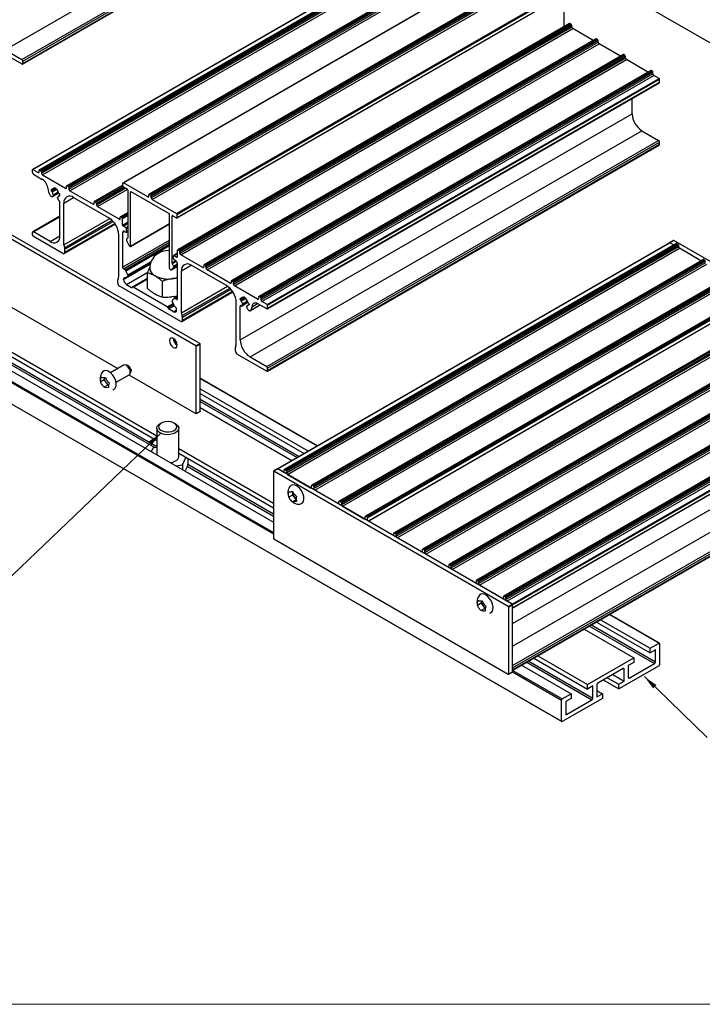
# Model space of a CAD drawing. Units: millimetres. Extents: x 891 to 1719, y -23 to 559.
# Drawn here: x 997 to 1138, y -23 to 180 of the extents above; entities that cross this region are included whole.
import ezdxf

# ---------------------------------------------------------------- set-up
doc = ezdxf.new("R2010")
doc.units = ezdxf.units.MM
doc.layers.add('FORMAT', color=7, linetype='Continuous')
doc.dimstyles.new('SLDDIMSTYLE0', dxfattribs={"dimtxt": 0.18, "dimasz": 3, "dimexe": 0, "dimexo": 0.0625, "dimgap": 0, "dimtad": 0, "dimtih": 1, "dimtoh": 1, "dimdec": 0, "dimrnd": 1e-09, "dimzin": 0, "dimdsep": 46, "dimtxsty": 'Standard', "dimsah": 1, "dimcen": 0.09, "dimadec": 0, "dimazin": 0, "dimtfac": 3, "dimtdec": 0, "dimtofl": 0, "dimtmove": 0, "dimatfit": 3, "dimfxl": 1, "dimfrac": 2, "dimtolj": 1, "dimtzin": 0, "dimarcsym": 0})

msp = doc.modelspace()

# ---------------------------------------------------------------- linework, layer by layer
at = {"color": 7, "linetype": 'Continuous', "lineweight": 25}
for p, q in [((994.11, 174.05), (1074.92, 220.7)), ((997.54, 172.06), (1078.36, 218.71)), ((997.69, 171.12), (1078.5, 217.77)), ((997.75, 171.71), (1078.56, 218.36)), ((997.75, 171.25), (1078.56, 217.9)), ((1080.6, 196.04), (999.79, 149.39)), ((999.85, 149.38), (1080.66, 196.03)), ((1081.99, 195.92), (1001.18, 149.27)), ((1001.26, 149.26), (1082.07, 195.91)), ((1001.5, 149.12), (1082.32, 195.77)), ((1001.62, 148.91), (1082.44, 195.56)), ((1001.62, 148.59), (1082.44, 195.24)), ((1104.4, 195.74), (1152.73, 167.84)), ((1001.83, 148.24), (1082.64, 194.89)), ((1099.26, 193.28), (1018.45, 146.63)), ((1018.53, 146.62), (1099.34, 193.28)), ((1087.64, 192.66), (1006.83, 146.01)), ((1006.92, 146), (1087.73, 192.65)), ((1007.16, 145.86), (1087.97, 192.51)), ((1007.28, 145.65), (1088.09, 192.3)), ((1007.28, 145.32), (1088.09, 191.97)), ((1007.48, 144.97), (1088.3, 191.62)), ((1104.61, 190.89), (1023.8, 144.24)), ((1023.89, 144.23), (1104.7, 190.88)), ((1024.13, 144.09), (1104.94, 190.74)), ((1024.25, 143.88), (1105.06, 190.53)), ((1024.25, 143.55), (1105.06, 190.2)), ((1024.45, 143.2), (1105.27, 189.85)), ((1029.49, 140.29), (1110.31, 186.94)), ((1029.57, 139.36), (1110.38, 186.01)), ((1029.61, 140.09), (1110.42, 186.74)), ((1029.61, 139.43), (1110.42, 186.09)), ((1109.36, 178.79), (1109.36, 185.42)), ((1110.51, 179.46), (1029.7, 132.8)), ((1029.79, 132.79), (1110.6, 179.45)), ((1030.03, 132.65), (1110.84, 179.31)), ((1030.15, 132.44), (1110.96, 179.1)), ((1030.15, 132.12), (1110.96, 178.77)), ((1110.84, 179.31), (1110.6, 179.45)), ((1110.96, 178.77), (1110.96, 179.1)), ((1030.35, 131.77), (1111.17, 178.42)), ((1115.36, 176), (1111.17, 178.42)), ((1115.93, 176.33), (1035.12, 129.68)), ((1035.2, 129.67), (1116.01, 176.32)), ((1035.44, 129.53), (1116.26, 176.18)), ((1035.57, 129.32), (1116.38, 175.97)), ((1035.57, 128.99), (1116.38, 175.64)), ((1035.77, 128.64), (1116.58, 175.29)), ((1116.26, 176.18), (1116.01, 176.32)), ((1116.38, 175.64), (1116.38, 175.97)), ((1121.01, 172.73), (1116.58, 175.29)), ((991.48, 174.63), (997.54, 171.13)), ((994.11, 174.05), (997.54, 172.06)), ((1121.59, 173.06), (1040.77, 126.41)), ((1040.86, 126.4), (1121.67, 173.06)), ((1041.1, 126.26), (1121.91, 172.92)), ((1041.22, 126.05), (1122.03, 172.71)), ((1121.91, 172.92), (1121.67, 173.06)), ((1122.03, 172.38), (1122.03, 172.71)), ((997.75, 171.25), (997.75, 171.71)), ((1041.22, 125.73), (1122.03, 172.38)), ((1041.42, 125.38), (1122.24, 172.03)), ((1126.67, 169.47), (1122.24, 172.03)), ((1127.24, 169.8), (1046.43, 123.15)), ((1046.52, 123.14), (1127.33, 169.79)), ((1046.76, 123), (1127.57, 169.65)), ((1046.88, 122.79), (1127.69, 169.44)), ((1046.88, 122.46), (1127.69, 169.11)), ((1047.08, 122.11), (1127.89, 168.76)), ((1127.57, 169.65), (1127.33, 169.79)), ((1127.69, 169.11), (1127.69, 169.44)), ((1128.98, 168.13), (1127.89, 168.76)), ((1048.17, 121.48), (1128.98, 168.13)), ((1048.19, 120.6), (1129.01, 167.26)), ((1048.25, 121.34), (1129.07, 167.99)), ((1048.25, 120.74), (1129.07, 167.39)), ((1129.07, 167.39), (1129.07, 167.99)), ((1123.41, 160.85), (1123.41, 164.02)), ((1042.6, 114.2), (1123.41, 160.85)), ((908.79, 157.81), (1049.47, 76.6)), ((1044.62, 110.7), (1125.43, 157.35)), ((1125.43, 157.35), (1128.86, 155.37)), ((1048.05, 108.72), (1128.86, 155.37)), ((1048.19, 107.77), (1129.01, 154.42)), ((1048.25, 108.37), (1129.07, 155.02)), ((1048.25, 107.9), (1129.07, 154.56)), ((1129.07, 154.56), (1129.07, 155.02)), ((906.83, 152.16), (1108.86, 35.53)), ((906.87, 152.08), (1108.9, 35.45)), ((999.77, 148.73), (999.77, 149.33)), ((999.85, 149.38), (1000.94, 148.75)), ((999.97, 148.38), (1001.77, 147.33)), ((1001.14, 148.87), (1001.14, 149.19)), ((1001.26, 149.26), (1001.5, 149.12)), ((1001.62, 148.91), (1001.62, 148.59)), ((1001.83, 148.24), (1006.59, 145.48)), ((1018.41, 145.9), (1018.41, 146.55)), ((1023.57, 143.72), (1018.53, 146.62)), ((1003.6, 145.16), (1003.6, 145.06)), ((1003.74, 145.22), (1003.73, 145.23)), ((1003.73, 144.85), (1003.74, 144.84)), ((1003.8, 145.21), (1004.42, 145.57)), ((1003.92, 143.77), (1005.19, 144.51)), ((1004.33, 145.52), (1004.42, 145.57)), ((1004.67, 145.43), (1004.35, 145.61)), ((1004.35, 145.61), (1004.35, 145.57)), ((1004.67, 145.38), (1004.67, 145.43)), ((1005.3, 144.32), (1005.28, 144.33)), ((1006.8, 145.6), (1006.8, 145.93)), ((1006.92, 146), (1007.16, 145.86)), ((1007.28, 145.65), (1007.28, 145.32)), ((1007.48, 144.97), (1012.25, 142.22)), ((1018.41, 146.16), (1012.49, 142.74)), ((1019.35, 145.22), (1018.53, 145.69)), ((1019.47, 135.34), (1019.47, 145.01)), ((1019.99, 133.55), (1019.99, 144.7)), ((1027.9, 140.28), (1020.12, 144.77)), ((1004.1, 144), (1003.99, 143.83)), ((1005.12, 143.03), (1004.92, 143.53)), ((1005.1, 143.75), (1004.94, 143.66)), ((1005.42, 144.07), (1005.23, 143.96)), ((1005.28, 143.95), (1005.3, 143.94)), ((1005.42, 144.01), (1005.42, 144.11)), ((1005.42, 135.66), (1005.42, 142.66)), ((1006.23, 133.8), (1006.23, 142.43)), ((1008.25, 143.59), (1015.52, 139.4)), ((1012.45, 142.34), (1012.45, 142.66)), ((1012.57, 142.73), (1012.82, 142.59)), ((1012.94, 142.38), (1012.94, 142.06)), ((1023.77, 143.83), (1023.77, 144.16)), ((1024.13, 144.09), (1023.89, 144.23)), ((1024.25, 143.55), (1024.25, 143.88)), ((1024.45, 143.2), (1029.49, 140.29)), ((1033.46, 112.99), (985.14, 140.89)), ((1034.27, 113.46), (985.95, 141.35)), ((1013.14, 141.71), (1017.67, 139.09)), ((1019.47, 140.52), (1017.9, 139.61)), ((1005.42, 139.72), (999.83, 136.49)), ((1017.87, 139.21), (1017.87, 139.54)), ((1017.99, 139.61), (1018.23, 139.47)), ((1018.35, 137.9), (1018.35, 139.26)), ((1028.02, 128.92), (1028.02, 140.07)), ((1028.55, 130.1), (1028.55, 139.76)), ((1028.67, 139.83), (1029.48, 139.36)), ((1029.61, 139.43), (1029.61, 140.09)), ((999.77, 135.89), (999.77, 136.36)), ((1003.4, 134.5), (999.97, 136.48)), ((1006.31, 132.02), (1016.83, 138.09)), ((1018.35, 136.36), (1018.35, 129.23)), ((1019.04, 137.37), (1018.47, 137.69)), ((1018.76, 136.6), (1019.04, 136.43)), ((1019.13, 136.42), (1019.47, 136.62)), ((1019.16, 136.5), (1019.16, 137.16)), ((1019.96, 133.47), (1028.02, 138.13)), ((1006.03, 132.05), (999.97, 135.54)), ((1017.54, 127.26), (1017.54, 135.9)), ((1019.18, 134.99), (1019.45, 135.27)), ((1019.18, 134.72), (1019.63, 133.72)), ((1131.11, 134.25), (1050.3, 87.6)), ((1050.35, 87.59), (1131.17, 134.24)), ((1132.5, 134.13), (1051.68, 87.48)), ((1051.77, 87.47), (1132.58, 134.13)), ((1131.92, 134.71), (1131.11, 134.25)), ((1131.97, 134.71), (1131.17, 134.24)), ((1131.92, 133.81), (1131.17, 134.24)), ((1180.3, 106.81), (1131.97, 134.71)), ((1132.58, 134.13), (1132.82, 133.99)), ((1006.43, 132.28), (1006.43, 132.91)), ((1019.87, 133.48), (1019.8, 133.53)), ((1029.67, 132.08), (1028.89, 131.64)), ((1029.67, 131.37), (1029.67, 132.72)), ((1030.03, 132.65), (1029.79, 132.79)), ((1030.15, 132.12), (1030.15, 132.44)), ((1052.01, 87.33), (1132.82, 133.99)), ((1052.13, 87.12), (1132.94, 133.78)), ((1052.13, 86.8), (1132.94, 133.45)), ((1052.33, 86.45), (1133.15, 133.1)), ((1132.94, 133.78), (1132.94, 133.45)), ((1137.58, 130.54), (1133.15, 133.1)), ((1028.86, 130.91), (1028.86, 131.56)), ((1028.98, 131.63), (1029.55, 131.3)), ((1029.26, 130.53), (1028.98, 130.7)), ((1034.88, 129.16), (1030.35, 131.77)), ((1138.15, 130.87), (1057.34, 84.22)), ((1057.43, 84.21), (1138.24, 130.86)), ((1057.67, 84.07), (1138.48, 130.72)), ((1057.79, 83.86), (1138.6, 130.51)), ((1057.79, 83.53), (1138.6, 130.18)), ((1018.88, 128.69), (1018.55, 128.88)), ((1019.02, 127), (1024.08, 129.92)), ((1019.44, 127.6), (1019.04, 128.49)), ((1023.51, 124.82), (1023.51, 128.01)), ((1028.15, 128.71), (1028.22, 128.66)), ((1028.37, 128.65), (1029.67, 129.4)), ((1028.84, 129.15), (1028.39, 128.67)), ((1028.84, 129.41), (1028.57, 130)), ((1029.67, 122.69), (1029.67, 129.83)), ((1030.47, 119.8), (1030.47, 128.43)), ((1039.77, 125.4), (1032.49, 129.6)), ((1035.08, 129.6), (1035.08, 129.27)), ((1035.44, 129.53), (1035.2, 129.67)), ((1035.57, 128.99), (1035.57, 129.32)), ((1040.54, 125.89), (1035.77, 128.64)), ((1057.99, 83.18), (1138.8, 129.83)), ((985.14, 126.89), (1017.35, 108.3)), ((1017.34, 125.98), (1017.34, 126.61)), ((1018.55, 126.68), (1018.55, 126.74)), ((1019.04, 127.02), (1019.44, 127.44)), ((1023.51, 126.9), (1020.41, 125.1)), ((1025.03, 127.4), (1024.92, 127.47)), ((1025.14, 127.34), (1025.03, 127.4)), ((1026.54, 123.07), (1026.54, 126.26)), ((1028.62, 126.85), (1028.47, 126.83)), ((1028.76, 126.87), (1028.62, 126.85)), ((1029.67, 126.91), (1028.76, 126.87)), ((1040.74, 126.33), (1040.74, 126.01)), ((1041.1, 126.26), (1040.86, 126.4)), ((1041.22, 125.73), (1041.22, 126.05)), ((1143.81, 127.6), (1063, 80.95)), ((1063.08, 80.94), (1143.89, 127.6)), ((1063.32, 80.8), (1144.14, 127.46)), ((1063.45, 80.59), (1144.26, 127.25)), ((1063.45, 80.27), (1144.26, 126.92)), ((1063.65, 79.92), (1144.46, 126.57)), ((1017.75, 125.28), (1030.27, 118.05)), ((1019.16, 125.63), (1020.19, 125.03)), ((1027.52, 121.04), (1020.49, 125.1)), ((1030.56, 118.02), (1041.07, 124.09)), ((1046.19, 122.62), (1041.42, 125.38)), ((1149.22, 124.48), (1068.41, 77.83)), ((1068.5, 77.82), (1149.31, 124.47)), ((1068.74, 77.68), (1149.55, 124.33)), ((1068.86, 77.47), (1149.67, 124.12)), ((1025.14, 123.61), (1024.92, 123.73)), ((1028.76, 123.14), (1028.47, 123.09)), ((1028.58, 122.33), (1028.98, 122.76)), ((1028.98, 121.28), (1028.58, 122.17)), ((1029.67, 123.16), (1029, 122.78)), ((1029.14, 122.76), (1029.46, 122.58)), ((1041.79, 113.27), (1041.79, 121.9)), ((1042.6, 122.55), (1042.6, 122.65)), ((1042.72, 122.72), (1042.73, 122.71)), ((1042.73, 122.33), (1042.72, 122.34)), ((1042.79, 122.7), (1043.41, 123.06)), ((1042.88, 121.2), (1044.19, 121.96)), ((1043.32, 123.01), (1043.41, 123.06)), ((1043.34, 123.1), (1043.67, 122.92)), ((1043.34, 123.06), (1043.34, 123.1)), ((1043.67, 122.92), (1043.67, 122.87)), ((1046.39, 123.07), (1046.39, 122.74)), ((1046.76, 123), (1046.52, 123.14)), ((1046.88, 122.46), (1046.88, 122.79)), ((1048.17, 121.48), (1047.08, 122.11)), ((1149.77, 123.46), (1068.99, 76.83)), ((1069.03, 76.81), (1149.84, 123.46)), ((979.43, 120.92), (1025.37, 94.41)), ((979.43, 119.96), (1025.37, 93.44)), ((1028.86, 120.03), (1027.82, 120.63)), ((1029.46, 120.38), (1029.46, 120.44)), ((1042.6, 114.2), (1042.6, 121.2)), ((1042.9, 121.22), (1043.09, 121.49)), ((1043.92, 121.02), (1044.03, 120.71)), ((1044.09, 121.24), (1043.93, 121.15)), ((1044.41, 121.56), (1044.22, 121.45)), ((1044.28, 121.82), (1044.29, 121.81)), ((1044.29, 121.43), (1044.28, 121.44)), ((1044.41, 121.6), (1044.41, 121.5)), ((1044.67, 120.25), (1046.68, 121.41)), ((1048.05, 120.62), (1046.25, 121.66)), ((1048.25, 120.74), (1048.25, 121.34)), ((1155.12, 121.07), (1074.31, 74.42)), ((1074.4, 74.41), (1155.21, 121.06)), ((1074.64, 74.27), (1155.45, 120.92)), ((1074.76, 74.06), (1155.57, 120.71)), ((1074.76, 73.74), (1155.57, 120.39)), ((1074.96, 73.39), (1155.77, 120.04)), ((1030.68, 118.28), (1030.68, 118.91)), ((1161.02, 117.67), (1080.21, 71.01)), ((1080.3, 71.01), (1161.11, 117.66)), ((1080.54, 70.87), (1161.35, 117.52)), ((1080.66, 70.66), (1161.47, 117.31)), ((1080.66, 70.33), (1161.47, 116.98)), ((1080.86, 69.98), (1161.67, 116.63)), ((1166.44, 114.54), (1085.62, 67.89)), ((1085.71, 67.88), (1166.52, 114.53)), ((1085.95, 67.74), (1166.76, 114.39)), ((1086.07, 67.53), (1166.89, 114.18)), ((1086.07, 67.2), (1166.89, 113.86)), ((1033.46, 112.99), (1034.27, 113.46)), ((1034.35, 113.32), (1033.54, 112.85)), ((1033.54, 99.04), (1033.54, 112.85)), ((1034.35, 99.51), (1034.35, 113.32)), ((1041.59, 111.99), (1041.59, 112.61)), ((1086.28, 66.85), (1167.09, 113.51)), ((1041.99, 111.29), (1048.05, 107.79)), ((1044.62, 110.7), (1048.05, 108.72)), ((1172.09, 111.28), (1091.28, 64.62)), ((1091.37, 64.61), (1172.18, 111.27)), ((1091.61, 64.48), (1172.42, 111.13)), ((1091.73, 64.27), (1172.54, 110.92)), ((1091.73, 63.94), (1172.54, 110.59)), ((1091.93, 63.59), (1172.74, 110.24)), ((1018.55, 108.99), (1015.86, 107.44)), ((1019.25, 108.98), (1018.83, 109.04)), ((1048.25, 107.9), (1048.25, 108.37)), ((1177.75, 108.01), (1096.94, 61.36)), ((1097.02, 61.35), (1177.84, 108)), ((1097.27, 61.21), (1178.08, 107.86)), ((1014.57, 105.95), (1013.83, 105.53)), ((1014.63, 106.44), (1014.57, 105.95)), ((1014.57, 105.95), (1015.31, 104.87)), ((1017, 105.46), (1019.69, 107.01)), ((1019.63, 106.98), (1033.46, 98.99)), ((1019.87, 107.23), (1020.04, 107.62)), ((1058.53, 92.35), (1034.35, 106.31)), ((1097.39, 61), (1178.2, 107.65)), ((1097.39, 60.67), (1178.2, 107.32)), ((1097.59, 60.32), (1178.4, 106.97)), ((1098.68, 59.69), (1179.49, 106.34)), ((1098.76, 59.55), (1179.57, 106.2)), ((1015.31, 104.87), (1014.57, 104.44)), ((1034.35, 104.13), (1056.64, 91.26)), ((1098.76, 58.95), (1179.57, 105.6)), ((1098.76, 58.85), (1179.51, 105.47)), ((1034.35, 103.17), (1055.81, 90.78)), ((1034.35, 100.23), (1053.27, 89.31)), ((1033.52, 98.99), (1034.33, 99.45)), ((1033.54, 99.04), (1034.35, 99.51)), ((1025.37, 95.96), (1025.37, 90.51)), ((1026.32, 97.06), (1026.04, 96.9)), ((1029.27, 96.9), (1028.99, 97.06)), ((1029.94, 90.18), (1029.94, 95.96)), ((1024.62, 91.93), (1024.26, 91.15)), ((1025.37, 92.04), (1024.62, 91.93)), ((1029.94, 91.77), (1049.47, 80.5)), ((1098.76, 46.58), (1179.57, 93.23)), ((1098.76, 46.12), (1179.57, 92.77)), ((1098.76, 46.02), (1179.51, 92.64)), ((1029.94, 90.81), (1049.47, 79.53)), ((1030.69, 88.43), (1031.4, 89.96)), ((1031.8, 89.73), (1031.8, 88.61)), ((1029.34, 88.22), (1030.69, 88.43)), ((1030.69, 88.43), (1030.69, 87.44)), ((1050.3, 87.6), (1049.49, 87.13)), ((1050.35, 87.59), (1049.55, 87.12)), ((1098.68, 59.69), (1050.35, 87.59)), ((1050.35, 87.59), (1051.45, 86.96)), ((1051.65, 87.08), (1051.65, 87.4)), ((1051.77, 87.47), (1052.01, 87.33)), ((1031.23, 87.13), (1031.28, 87.23)), ((1049.47, 87.08), (1049.47, 73.27)), ((1097.87, 59.23), (1049.55, 87.12)), ((1052.13, 87.12), (1052.13, 86.8)), ((1052.33, 86.45), (1057.1, 83.7)), ((1057.3, 83.81), (1057.3, 84.14)), ((1057.43, 84.21), (1057.67, 84.07)), ((1057.79, 83.86), (1057.79, 83.53)), ((1053.34, 82.18), (1052.6, 81.75)), ((1053.32, 82.94), (1053.34, 82.18)), ((1053.34, 82.18), (1054.16, 81.19)), ((1057.99, 83.18), (1062.76, 80.43)), ((1054.16, 81.19), (1053.42, 80.77)), ((1062.96, 80.55), (1062.96, 80.87)), ((1063.08, 80.94), (1063.32, 80.8)), ((1063.45, 80.59), (1063.45, 80.27)), ((1063.65, 79.92), (1068.17, 77.3)), ((1068.38, 77.42), (1068.38, 77.75)), ((1068.5, 77.82), (1068.74, 77.68)), ((1068.86, 76.91), (1068.86, 77.47)), ((1074.27, 74.02), (1074.27, 74.34)), ((1074.64, 74.27), (1074.4, 74.41)), ((1074.76, 73.74), (1074.76, 74.06)), ((1049.55, 73.13), (1097.87, 45.23)), ((1080, 70.48), (1080.17, 70.57)), ((1080.17, 70.38), (1080.17, 70.94)), ((1080.54, 70.87), (1080.3, 71.01)), ((1080.66, 70.33), (1080.66, 70.66)), ((1085.39, 67.37), (1080.86, 69.98)), ((1085.59, 67.81), (1085.59, 67.48)), ((1085.95, 67.74), (1085.71, 67.88)), ((1086.07, 67.2), (1086.07, 67.53)), ((1091.04, 64.1), (1086.28, 66.85)), ((1091.25, 64.54), (1091.25, 64.22)), ((1091.61, 64.48), (1091.37, 64.61)), ((1091.73, 63.94), (1091.73, 64.27)), ((1096.7, 60.84), (1091.93, 63.59)), ((1096.9, 61.28), (1096.9, 60.95)), ((1097.27, 61.21), (1097.02, 61.35)), ((1097.39, 60.67), (1097.39, 61)), ((1092.26, 59.86), (1091.53, 59.43)), ((1092.32, 60.35), (1092.26, 59.86)), ((1092.26, 59.86), (1093, 58.78)), ((1098.68, 59.69), (1097.59, 60.32)), ((1097.87, 59.23), (1098.68, 59.69)), ((1098.76, 59.55), (1097.95, 59.09)), ((1097.95, 45.28), (1097.95, 59.09)), ((1098.76, 45.74), (1098.76, 59.55)), ((1098.76, 58.95), (1098.76, 59.55)), ((1093, 58.78), (1092.27, 58.35)), ((1129.03, 51.65), (1118.77, 57.57)), ((1116.05, 56), (1127.11, 49.62)), ((1116.89, 56.48), (1127.11, 50.58)), ((1113.51, 54.54), (1123.73, 48.64)), ((1127.11, 50.58), (1128.94, 51.64)), ((1129.07, 51.57), (1129.07, 47.19)), ((1103.97, 49.03), (1114.19, 43.13)), ((1127.11, 49.62), (1127.11, 50.58)), ((1128.23, 50.27), (1127.11, 49.62)), ((1128.23, 47.77), (1128.23, 50.27)), ((1100.6, 47.08), (1110.82, 41.18)), ((1103.14, 48.55), (1114.19, 42.17)), ((1114.19, 43.13), (1123.73, 48.64)), ((1128.94, 46.98), (1120.65, 42.19)), ((1123.73, 47.67), (1122.61, 47.02)), ((1122.61, 47.02), (1122.61, 44.52)), ((1122.82, 44.4), (1128.02, 47.41)), ((1123.73, 48.64), (1123.73, 47.67)), ((1097.93, 45.22), (1098.74, 45.69)), ((1097.95, 45.28), (1098.76, 45.74)), ((1098.76, 46.12), (1098.76, 46.58)), ((1121.57, 46.42), (1116.36, 43.42)), ((1119.4, 45.17), (1121.78, 43.8)), ((1121.78, 43.8), (1121.78, 46.3)), ((1114.19, 42.17), (1114.19, 43.13)), ((1115.32, 42.82), (1114.19, 42.17)), ((1115.32, 40.31), (1115.32, 42.82)), ((1116.15, 43.06), (1116.15, 40.55)), ((1117.44, 44.04), (1120.65, 42.19)), ((1118.28, 44.52), (1120.65, 43.15)), ((1120.65, 43.15), (1121.78, 43.8)), ((1120.65, 42.19), (1120.65, 43.15)), ((1108.99, 40.12), (1110.82, 41.18)), ((1110.82, 41.18), (1110.82, 40.22)), ((1116.15, 41.85), (1117.28, 41.2)), ((1116.15, 40.55), (1117.28, 41.2)), ((1117.28, 41.2), (1117.28, 40.24)), ((1108.86, 35.53), (1108.86, 39.91)), ((1117.28, 40.24), (1108.99, 35.46)), ((1110.82, 40.22), (1109.7, 39.57)), ((1109.7, 39.57), (1109.7, 37.07)), ((1109.9, 36.95), (1115.11, 39.95))]:
    msp.add_line(p, q, dxfattribs=at)
at = {"color": 8, "linetype": 'Continuous', "lineweight": 25}
for p, q in [((906.83, 156.54), (1049.47, 74.2)), ((906.96, 156.75), (1049.47, 74.48)), ((1000.94, 148.75), (1001.14, 148.87)), ((1003.6, 145.06), (1004.45, 145.55)), ((1003.6, 145.16), (1003.73, 145.23)), ((1003.73, 144.85), (1004.67, 145.4)), ((1003.74, 144.84), (1004.67, 145.38)), ((1003.82, 145.24), (1004.3, 145.51)), ((1003.82, 144.73), (1004.73, 145.26)), ((1003.99, 143.83), (1005.18, 144.53)), ((1004.08, 144.17), (1005.09, 144.76)), ((1004.1, 144), (1005.16, 144.61)), ((1004.35, 145.57), (1004.39, 145.59)), ((1006.59, 145.48), (1006.8, 145.6)), ((1012.57, 142.73), (1018.41, 146.1)), ((1012.82, 142.59), (1018.43, 145.83)), ((1012.94, 142.38), (1018.6, 145.65)), ((1012.94, 142.06), (1018.88, 145.49)), ((1013.14, 141.71), (1019.29, 145.25)), ((1019.99, 144.7), (1020.12, 144.77)), ((1004.95, 143.66), (1005.09, 143.74)), ((1005.28, 143.95), (1005.42, 144.03)), ((1005.3, 143.94), (1005.42, 144.01)), ((1006.23, 142.43), (1008.25, 143.59)), ((1012.25, 142.22), (1012.45, 142.34)), ((1023.57, 143.72), (1023.77, 143.83)), ((1017.99, 139.61), (1019.47, 140.46)), ((1018.23, 139.47), (1019.47, 140.18)), ((999.97, 136.48), (1005.42, 139.63)), ((1006.23, 133.8), (1015.72, 139.27)), ((1006.37, 133.2), (1016.19, 138.88)), ((1006.43, 132.91), (1016.4, 138.66)), ((1006.43, 132.28), (1016.74, 138.23)), ((1017.67, 139.09), (1017.87, 139.21)), ((1018.35, 139.26), (1019.47, 139.9)), ((1018.35, 137.9), (1019.47, 138.55)), ((1018.47, 137.69), (1019.47, 138.27)), ((1019.99, 133.55), (1028.02, 138.19)), ((1028.55, 139.76), (1028.67, 139.83)), ((1018.35, 136.36), (1018.76, 136.6)), ((1019.04, 137.37), (1019.47, 137.61)), ((1019.16, 137.16), (1019.47, 137.33)), ((1019.16, 136.5), (1019.47, 136.68)), ((1003.4, 134.5), (1005.42, 135.66)), ((1018.35, 129.23), (1028.02, 134.81)), ((1018.55, 128.88), (1028.02, 134.34)), ((1018.88, 128.69), (1028.02, 133.97)), ((1019.04, 128.49), (1028.02, 133.68)), ((1019.44, 127.6), (1024.23, 130.37)), ((1019.44, 127.44), (1024.15, 130.16)), ((1028.55, 130.1), (1029.28, 130.52)), ((1028.57, 130), (1029.36, 130.46)), ((1028.98, 131.63), (1029.67, 132.02)), ((1029.55, 131.3), (1029.67, 131.37)), ((1018.55, 126.68), (1024.06, 129.86)), ((1019.04, 127.02), (1024.08, 129.92)), ((1019.16, 125.63), (1023.57, 128.18)), ((1028.39, 128.67), (1029.67, 129.4)), ((1028.84, 129.41), (1029.66, 129.89)), ((1028.84, 129.15), (1029.67, 129.63)), ((1030.47, 128.43), (1032.5, 129.6)), ((1034.88, 129.16), (1035.08, 129.27)), ((1018.55, 126.74), (1018.98, 126.98)), ((1020.19, 125.03), (1023.51, 126.95)), ((1020.49, 125.1), (1023.51, 126.84)), ((1040.54, 125.89), (1040.74, 126.01)), ((1030.47, 119.8), (1039.96, 125.28)), ((1030.61, 119.21), (1040.44, 124.88)), ((1030.68, 118.91), (1040.64, 124.66)), ((1030.68, 118.28), (1040.98, 124.23)), ((1029.14, 122.76), (1029.67, 123.06)), ((1029.46, 122.58), (1029.67, 122.69)), ((1042.6, 122.55), (1043.44, 123.04)), ((1042.6, 122.65), (1042.72, 122.72)), ((1042.72, 122.34), (1043.67, 122.89)), ((1042.73, 122.33), (1043.67, 122.87)), ((1042.81, 122.73), (1043.29, 123)), ((1042.81, 122.22), (1043.72, 122.75)), ((1042.9, 121.22), (1044.19, 121.96)), ((1043.07, 121.66), (1044.09, 122.25)), ((1043.09, 121.49), (1044.15, 122.1)), ((1043.34, 123.06), (1043.38, 123.08)), ((1046.19, 122.62), (1046.39, 122.74)), ((1027.52, 121.04), (1028.76, 121.75)), ((1027.64, 120.88), (1028.84, 121.58)), ((1027.82, 120.63), (1028.97, 121.29)), ((1028.86, 120.03), (1029.46, 120.38)), ((1042.6, 121.2), (1042.72, 121.27)), ((1043.94, 121.15), (1044.09, 121.24)), ((1044.28, 121.44), (1044.41, 121.52)), ((1044.29, 121.43), (1044.41, 121.5)), ((1044.7, 120.27), (1046.68, 121.41)), ((1045.04, 121.06), (1046.16, 121.71)), ((981.12, 117.3), (1024.98, 91.98)), ((981.27, 117.7), (1025.37, 92.24)), ((1034.35, 106.25), (1058.48, 92.32)), ((1034.35, 101.97), (1054.77, 90.18)), ((1034.35, 101.48), (1054.35, 89.94)), ((1098.76, 55.68), (1173.92, 99.07)), ((1098.76, 51.01), (1175.94, 95.57)), ((1098.76, 47.05), (1179.37, 93.58)), ((1031.63, 88.14), (1049.47, 77.85)), ((1031.77, 88.54), (1049.47, 78.33)), ((1051.45, 86.96), (1051.65, 87.08)), ((1057.1, 83.7), (1057.3, 83.81)), ((1062.76, 80.43), (1062.96, 80.55)), ((1068.17, 77.3), (1068.38, 77.42)), ((1074.07, 73.9), (1074.27, 74.02)), ((1085.39, 67.37), (1085.59, 67.48)), ((1091.04, 64.1), (1091.25, 64.22)), ((1096.7, 60.84), (1096.9, 60.95)), ((1118.72, 57.54), (1128.94, 51.64)), ((1114.6, 55.16), (1128.02, 47.41)), ((1115.01, 55.4), (1128.23, 47.77)), ((1101.68, 47.71), (1115.11, 39.95)), ((1102.1, 47.95), (1115.32, 40.31)), ((1098.76, 45.74), (1108.86, 39.91)), ((1098.77, 46.02), (1108.99, 40.12)), ((1121.57, 46.42), (1121.78, 46.3)), ((1122.61, 44.52), (1122.82, 44.4)), ((1109.7, 37.07), (1109.9, 36.95))]:
    msp.add_line(p, q, dxfattribs=at)
at = {"color": 7, "linetype": 'Continuous', "lineweight": 18}
msp.add_line((890.71, -22.87), (1719.14, -22.87), dxfattribs=at)
at = {"color": 7, "linetype": 'Continuous', "lineweight": 25, "flags": 128}
for points in [[(1129.01, 167.26), (1129.01, 167.26), (1129.03, 167.28), (1129.05, 167.31), (1129.06, 167.34), (1129.07, 167.39)], [(1129.01, 154.42), (1129.01, 154.42), (1129.03, 154.45), (1129.05, 154.48), (1129.06, 154.51), (1129.07, 154.56)], [(1018.53, 146.62), (1018.5, 146.63), (1018.48, 146.64), (1018.46, 146.63), (1018.45, 146.63), (1018.43, 146.61), (1018.42, 146.6), (1018.42, 146.57), (1018.41, 146.55)], [(1003.74, 145.22), (1003.76, 145.21), (1003.77, 145.21), (1003.78, 145.21), (1003.79, 145.21), (1003.8, 145.21), (1003.81, 145.22), (1003.81, 145.23), (1003.82, 145.24)], [(1004.3, 145.51), (1004.31, 145.51), (1004.32, 145.51), (1004.33, 145.52), (1004.34, 145.52), (1004.34, 145.53), (1004.35, 145.54), (1004.35, 145.56), (1004.35, 145.57)], [(1003.32, 144.16), (1003.39, 144.04), (1003.48, 143.93), (1003.57, 143.85), (1003.67, 143.79), (1003.76, 143.75), (1003.85, 143.75), (1003.93, 143.78), (1003.99, 143.83)], [(1004.95, 143.66), (1004.94, 143.66), (1004.93, 143.65), (1004.92, 143.63), (1004.91, 143.61), (1004.91, 143.59), (1004.91, 143.57), (1004.92, 143.55), (1004.92, 143.53)], [(1005.28, 143.95), (1005.27, 143.96), (1005.26, 143.96), (1005.25, 143.97), (1005.24, 143.96), (1005.23, 143.96), (1005.22, 143.95), (1005.21, 143.94), (1005.21, 143.93)], [(1018.91, 127), (1018.83, 127.02), (1018.77, 127.03), (1018.71, 127.01), (1018.65, 126.99), (1018.61, 126.94), (1018.58, 126.89), (1018.56, 126.82), (1018.55, 126.74)], [(1020.19, 125.03), (1020.22, 125.02), (1020.25, 125.01), (1020.28, 125.01), (1020.31, 125.01), (1020.33, 125.02), (1020.35, 125.03), (1020.37, 125.05), (1020.38, 125.07)], [(1020.49, 125.1), (1020.48, 125.1), (1020.46, 125.11), (1020.44, 125.11), (1020.43, 125.11), (1020.41, 125.11), (1020.4, 125.1), (1020.39, 125.09), (1020.38, 125.07)], [(1042.73, 122.71), (1042.75, 122.7), (1042.76, 122.7), (1042.77, 122.7), (1042.78, 122.7), (1042.79, 122.7), (1042.8, 122.71), (1042.81, 122.72), (1042.81, 122.73)], [(1043.29, 123), (1043.3, 123), (1043.31, 123), (1043.32, 123.01), (1043.33, 123.01), (1043.34, 123.02), (1043.34, 123.03), (1043.34, 123.05), (1043.34, 123.06)], [(1042.76, 121.24), (1042.73, 121.26), (1042.7, 121.28), (1042.67, 121.29), (1042.65, 121.29), (1042.63, 121.28), (1042.61, 121.26), (1042.6, 121.23), (1042.6, 121.2)], [(1042.76, 121.24), (1042.78, 121.22), (1042.8, 121.21), (1042.82, 121.2), (1042.84, 121.19), (1042.86, 121.19), (1042.88, 121.2), (1042.89, 121.21), (1042.9, 121.22)], [(1043.94, 121.15), (1043.93, 121.15), (1043.92, 121.14), (1043.91, 121.12), (1043.91, 121.1), (1043.9, 121.09), (1043.9, 121.06), (1043.91, 121.04), (1043.92, 121.02)], [(1044.03, 120.71), (1044.09, 120.59), (1044.17, 120.48), (1044.26, 120.38), (1044.35, 120.3), (1044.45, 120.25), (1044.54, 120.22), (1044.63, 120.23), (1044.7, 120.27)], [(1044.28, 121.44), (1044.26, 121.45), (1044.25, 121.45), (1044.24, 121.46), (1044.23, 121.45), (1044.22, 121.45), (1044.21, 121.44), (1044.2, 121.43), (1044.2, 121.42)], [(1046.25, 121.66), (1046.02, 121.77), (1045.8, 121.82), (1045.6, 121.82), (1045.42, 121.76), (1045.27, 121.65), (1045.15, 121.5), (1045.07, 121.3), (1045.04, 121.06)], [(1029.6, 113.12), (1029.54, 113.51), (1029.37, 113.91), (1029.11, 114.27), (1028.8, 114.52), (1028.49, 114.63), (1028.22, 114.57), (1028.05, 114.37), (1027.99, 114.05), (1028.05, 113.66), (1028.22, 113.25), (1028.49, 112.9), (1028.8, 112.65), (1029.11, 112.54), (1029.37, 112.59), (1029.54, 112.8), (1029.6, 113.12)], [(1016.93, 105.77), (1016.68, 106.39), (1016.31, 106.96), (1015.87, 107.43), (1015.39, 107.75), (1014.92, 107.89), (1014.51, 107.84), (1014.23, 107.63)], [(1019.87, 107.92), (1019.69, 108.33), (1019.43, 108.68), (1019.12, 108.93), (1018.81, 109.04), (1018.55, 108.99)], [(1019.69, 107.01), (1019.69, 107.01), (1019.87, 107.21), (1019.93, 107.53), (1019.87, 107.92)], [(1020.03, 108.15), (1020.08, 107.85), (1020.04, 107.62)], [(1016.36, 103.95), (1016.51, 103.99), (1016.82, 104.23), (1017, 104.64), (1017.04, 105.17), (1016.93, 105.77)], [(1034.35, 99.51), (1034.35, 99.49), (1034.35, 99.47), (1034.34, 99.46), (1034.33, 99.45), (1034.33, 99.45)], [(1029.27, 95.03), (1028.72, 94.8), (1028.08, 94.67), (1027.4, 94.65), (1026.74, 94.75), (1026.16, 94.96), (1025.72, 95.26), (1025.45, 95.62), (1025.37, 96.01), (1025.5, 96.4), (1025.82, 96.75), (1026.04, 96.9)], [(1028.99, 95.52), (1029.35, 95.81), (1029.53, 96.15), (1029.5, 96.51), (1029.27, 96.85), (1028.87, 97.12), (1028.34, 97.3), (1027.73, 97.38), (1027.12, 97.33), (1026.56, 97.18), (1026.12, 96.92), (1025.85, 96.6), (1025.77, 96.24), (1025.9, 95.89), (1026.22, 95.59), (1026.69, 95.35), (1027.27, 95.22), (1027.89, 95.21), (1028.48, 95.31), (1028.99, 95.52)], [(1029.27, 96.9), (1029.39, 96.82), (1029.75, 96.49), (1029.93, 96.11), (1029.9, 95.72), (1029.68, 95.35), (1029.27, 95.03)], [(1028.17, 88.89), (1028.72, 89.01), (1029.27, 89.24)], [(1055.52, 82.51), (1055.21, 83.11), (1054.8, 83.63), (1054.33, 84.03), (1053.85, 84.26), (1053.41, 84.31), (1053.04, 84.15), (1052.94, 84.06)], [(1055.06, 80.36), (1055.38, 80.51), (1055.63, 80.84), (1055.74, 81.31), (1055.71, 81.89), (1055.52, 82.51)], [(1094.62, 59.68), (1094.37, 60.3), (1094.01, 60.87), (1093.56, 61.34), (1093.08, 61.66), (1092.62, 61.8), (1092.21, 61.74), (1091.92, 61.54)], [(1094.05, 57.85), (1094.2, 57.9), (1094.51, 58.14), (1094.7, 58.55), (1094.74, 59.08), (1094.62, 59.68)], [(1098.76, 45.74), (1098.76, 45.72), (1098.75, 45.71), (1098.75, 45.7), (1098.74, 45.69), (1098.74, 45.69)]]:
    msp.add_lwpolyline(points, dxfattribs=at)
at = {"color": 7, "linetype": 'Continuous', "lineweight": 25}
for centre, radius, start, end in [((1110.55, 179.38), 0.0862, 54.3776, 114.3113), ((1110.7, 179.08), 0.263, 2.6102, 57.3931), ((1111.4, 178.79), 0.439, 182.5984, 237.3996), ((1115.96, 176.25), 0.0862, 54.371, 114.3256), ((1116.11, 175.96), 0.263, 2.6028, 57.3972), ((1116.82, 175.66), 0.439, 182.6006, 237.3974), ((1121.62, 172.99), 0.0862, 54.371, 114.3256), ((1121.77, 172.69), 0.263, 2.6028, 57.3972), ((997.31, 171.69), 0.439, 2.6048, 57.3972), ((997.62, 171.23), 0.125, 230.7925, 9.2241), ((1122.47, 172.4), 0.439, 182.6006, 237.3974), ((1127.28, 169.72), 0.0862, 54.371, 114.3256), ((1127.43, 169.43), 0.263, 2.6028, 57.3972), ((1128.13, 169.13), 0.439, 182.6006, 237.3974), ((1128.89, 167.99), 0.176, 2.594, 57.401), ((1127.79, 161.05), 4.39, 182.6056, 237.394), ((1128.63, 155), 0.439, 2.6022, 57.3998), ((999.82, 149.34), 0.0499, 50.7933, 189.2322), ((1000.2, 148.75), 0.439, 182.6072, 237.3909), ((1001.02, 148.85), 0.125, 230.7925, 9.2241), ((1001.21, 149.2), 0.0749, 50.7942, 189.2067), ((1001.36, 148.9), 0.263, 2.6087, 57.3946), ((1002.06, 148.61), 0.439, 182.5997, 237.3983), ((1000.33, 145.1), 2.66, 5.2114, 57.2246), ((1006.1, 145.59), 3.13, 184.6695, 207.3336), ((1003.68, 145.17), 0.0749, 50.7942, 189.2067), ((1003.87, 145.08), 0.263, 182.6087, 237.3946), ((1003.65, 144.69), 0.179, 13.043, 57.0739), ((1004.19, 145.14), 0.386, 74.6759, 165.3323), ((1005.47, 145.14), 1.7, 193.7622, 214.8669), ((1004.85, 145.39), 0.179, 182.9293, 226.9439), ((1003.55, 144.03), 1.7, 13.7752, 46.2257), ((1005.38, 144.48), 0.179, 193.043, 237.0739), ((1005.16, 144.1), 0.263, 2.6028, 57.3972), ((1006.67, 145.58), 0.125, 230.7925, 9.2241), ((1006.87, 145.94), 0.0749, 50.7942, 189.2067), ((1007.02, 145.64), 0.263, 2.6087, 57.3946), ((1007.72, 145.34), 0.439, 182.6006, 237.3974), ((1018.68, 145.91), 0.263, 182.6087, 237.3946), ((1019.21, 144.99), 0.263, 2.6028, 57.3972), ((1020.07, 144.72), 0.0749, 50.7963, 189.2145), ((1023.84, 144.17), 0.0749, 50.7976, 189.2033), ((1003.95, 144.06), 0.162, 337.5699, 40.5987), ((1004.83, 144.03), 0.39, 288.0249, 345.2362), ((1005.33, 143.1), 0.226, 197.8235, 251.8232), ((1005.18, 142.66), 0.243, 0.7895, 70.3886), ((1005.35, 144), 0.0749, 230.792, 9.2187), ((1007.46, 142.63), 1.25, 50.796, 189.2147), ((1012.33, 142.32), 0.125, 230.7905, 9.2261), ((1012.53, 142.67), 0.0749, 50.7976, 189.2033), ((1012.68, 142.37), 0.263, 2.6087, 57.3946), ((1023.64, 143.81), 0.125, 230.8001, 9.2166), ((1023.99, 143.87), 0.263, 2.6047, 57.3985), ((1024.69, 143.57), 0.439, 182.6072, 237.3909), ((1013.38, 142.08), 0.439, 182.6006, 237.3974), ((1027.76, 140.06), 0.263, 2.6028, 57.3972), ((1029.34, 140.08), 0.266, 2.7797, 54.6383), ((1013.16, 135.7), 4.39, 2.605, 57.395), ((1017.74, 139.19), 0.125, 230.7925, 9.2241), ((1017.94, 139.55), 0.0749, 50.792, 189.2187), ((1018.09, 139.24), 0.263, 2.6028, 57.3972), ((1028.62, 139.78), 0.0749, 50.792, 189.2187), ((1029.53, 139.42), 0.0749, 230.792, 9.2187), ((999.89, 136.38), 0.125, 50.7861, 189.2187), ((1018.62, 137.92), 0.264, 182.611, 237.3824), ((1018.6, 136.4), 0.25, 50.7953, 189.2125), ((1018.9, 137.14), 0.263, 2.6028, 57.3972), ((1019.09, 136.49), 0.0749, 230.792, 9.2187), ((1000.2, 135.91), 0.439, 182.6053, 237.3927), ((1004.19, 135.46), 1.25, 230.7977, 9.2143), ((1019.4, 134.85), 0.258, 148.7666, 211.2334), ((1019.37, 135.33), 0.098, 320.7717, 3.3078), ((1131.13, 134.2), 0.0576, 54.4422, 114.2689), ((1131.94, 134.66), 0.0576, 54.4422, 114.2689), ((1132.53, 134.06), 0.0863, 54.4052, 114.2838), ((1006.19, 132.24), 0.25, 230.7969, 9.2138), ((1007.76, 133.83), 1.53, 181.3114, 204.257), ((1005.67, 132.89), 0.765, 1.3095, 24.2569), ((1020.03, 133.89), 0.432, 203.0856, 237.5505), ((1019.92, 133.54), 0.0749, 230.792, 9.2187), ((1027.65, 128.92), 3.71, 84.279, 180), ((1029.74, 132.74), 0.0749, 50.7875, 189.2134), ((1029.89, 132.43), 0.263, 2.6102, 57.3931), ((1030.59, 132.14), 0.439, 182.5984, 237.3996), ((1132.68, 133.76), 0.263, 2.6087, 57.3946), ((1133.38, 133.47), 0.439, 182.5997, 237.3983), ((1028.78, 130.1), 0.232, 181.3928, 205.1513), ((1028.93, 131.57), 0.0749, 50.7942, 189.2067), ((1029.12, 130.92), 0.263, 182.6087, 237.3946), ((1028.79, 129.79), 0.878, 2.606, 57.394), ((1029.59, 131.36), 0.0749, 230.8229, 9.2076), ((1018.79, 129.25), 0.439, 182.6053, 237.3927), ((1018.64, 128.33), 0.432, 23.0785, 57.5576), ((1025.73, 129.06), 1.79, 180.9769, 243.1086), ((1025.81, 129.11), 1.88, 185.8424, 245.4788), ((1028.29, 128.93), 0.263, 182.605, 237.395), ((1028.3, 128.76), 0.13, 231.8881, 310.8422), ((1028.62, 129.28), 0.258, 328.766, 31.234), ((1031.71, 128.63), 1.25, 50.796, 189.2147), ((1034.96, 129.25), 0.125, 230.7873, 9.2235), ((1035.15, 129.61), 0.0749, 50.792, 189.2187), ((1035.3, 129.31), 0.263, 2.6028, 57.3972), ((1036, 129.01), 0.439, 182.6006, 237.3974), ((1017.68, 126.62), 0.334, 142.8179, 183.0056), ((1018.22, 126.02), 0.878, 182.606, 237.394), ((1016.88, 127.23), 0.667, 322.8069, 3.0133), ((1019.87, 126.74), 1.32, 182.6065, 237.3935), ((1018.96, 127.1), 0.119, 241.0856, 313.1842), ((1019.31, 127.52), 0.155, 328.7605, 31.2395), ((1027.65, 132.47), 5.7, 242.6419, 279.7708), ((1027.64, 132.52), 5.75, 244.1694, 278.2438), ((1027.83, 132.11), 5.32, 278.5018, 290.197), ((1027.86, 132.02), 5.23, 279.9837, 290.2362), ((1040.61, 125.99), 0.125, 230.7873, 9.2235), ((1040.81, 126.35), 0.0749, 50.792, 189.2187), ((1040.96, 126.04), 0.263, 2.6028, 57.3972), ((1037.4, 121.7), 4.39, 2.605, 57.395), ((1041.66, 125.75), 0.439, 182.6006, 237.3974), ((1028.71, 122.25), 0.155, 148.7682, 211.2318), ((1029.06, 122.66), 0.13, 51.879, 130.8463), ((1029.54, 122.67), 0.125, 230.8006, 9.2161), ((1042.67, 122.66), 0.0749, 50.792, 189.2187), ((1042.86, 122.57), 0.263, 182.6028, 237.3972), ((1042.64, 122.18), 0.179, 13.052, 57.0699), ((1043.19, 122.63), 0.386, 74.6759, 165.3323), ((1044.46, 122.63), 1.7, 193.7622, 214.8669), ((1043.85, 122.88), 0.179, 182.9239, 226.9425), ((1042.55, 121.52), 1.7, 13.7737, 46.2271), ((1044.37, 121.97), 0.179, 193.052, 237.0699), ((1046.27, 122.72), 0.125, 230.7873, 9.2235), ((1046.47, 123.08), 0.0749, 50.792, 189.2187), ((1046.62, 122.78), 0.263, 2.6028, 57.3972), ((1047.32, 122.48), 0.439, 182.6006, 237.3974), ((1027.38, 120.81), 0.267, 15.6779, 57.1386), ((1028.07, 121), 0.446, 195.6804, 237.1408), ((1029.09, 120.32), 0.374, 230.7971, 9.2137), ((1029.39, 121.46), 0.452, 203.5814, 232.4269), ((1028.57, 120.4), 0.892, 2.8684, 52.7232), ((1042.94, 121.55), 0.162, 337.5749, 40.5937), ((1043.82, 121.52), 0.39, 288.0288, 345.2364), ((1044.15, 121.59), 0.263, 2.6028, 57.3972), ((1044.34, 121.49), 0.0749, 230.792, 9.2187), ((1043.93, 121.07), 1.11, 313.8911, 359.6986), ((1048.13, 120.72), 0.125, 230.8046, 9.212), ((1048.08, 121.33), 0.176, 2.594, 57.401), ((1030.43, 118.24), 0.25, 230.7969, 9.2138), ((1032, 119.84), 1.53, 181.3114, 204.257), ((1029.91, 118.89), 0.765, 1.3095, 24.2569), ((1030.51, 114.57), 1.71, 181.8671, 238.1269), ((1046.98, 114.4), 4.39, 182.6056, 237.394), ((1033.37, 112.84), 0.176, 2.594, 57.401), ((1034.18, 113.31), 0.176, 2.594, 57.401), ((1041.92, 112.63), 0.333, 142.8079, 183.0156), ((1042.46, 112.03), 0.878, 182.606, 237.394), ((1041.12, 113.23), 0.667, 322.8069, 3.0133), ((1018.91, 107.88), 1.15, 13.2195, 72.6736), ((1047.81, 108.35), 0.439, 2.6022, 57.3998), ((1048.13, 107.88), 0.125, 230.8006, 9.2161), ((1033.49, 99.03), 0.0499, 230.8172, 9.2084), ((1028.82, 90.27), 1.12, 293.5054, 355.1743), ((1050.32, 87.54), 0.0576, 54.4422, 114.2689), ((1051.72, 87.42), 0.0749, 50.7942, 189.2067), ((1049.51, 87.09), 0.0499, 50.8135, 189.2121), ((1051.52, 87.06), 0.125, 230.7925, 9.2241), ((1051.87, 87.11), 0.263, 2.6087, 57.3946), ((1052.57, 86.82), 0.439, 182.5997, 237.3983), ((1057.18, 83.79), 0.125, 230.7925, 9.2241), ((1057.38, 84.15), 0.0749, 50.7942, 189.2067), ((1057.53, 83.85), 0.263, 2.6087, 57.3946), ((1058.23, 83.55), 0.439, 182.6007, 237.3953), ((1055.11, 82.84), 1.7, 178.8191, 235.3369), ((1062.84, 80.53), 0.125, 230.7917, 9.2308), ((1063.03, 80.89), 0.0749, 50.792, 189.2187), ((1063.18, 80.58), 0.263, 2.6028, 57.3972), ((1063.88, 80.29), 0.439, 182.5974, 237.3986), ((1068.25, 77.4), 0.125, 230.7933, 9.2174), ((1068.45, 77.76), 0.0749, 50.792, 189.2187), ((1068.6, 77.46), 0.264, 2.6176, 57.389), ((1049.64, 73.27), 0.176, 182.6137, 237.3814), ((1074.15, 74), 0.125, 230.7917, 9.2308), ((1074.35, 74.35), 0.0749, 50.792, 189.2187), ((1074.5, 74.05), 0.263, 2.6028, 57.3972), ((1075.2, 73.76), 0.439, 182.5972, 237.4028), ((1080.25, 70.95), 0.0749, 50.792, 189.2187), ((1080.4, 70.64), 0.263, 2.6028, 57.3972), ((1081.1, 70.35), 0.439, 182.6037, 237.3963), ((1085.47, 67.46), 0.125, 230.7917, 9.2308), ((1085.66, 67.82), 0.0749, 50.792, 189.2187), ((1085.81, 67.52), 0.263, 2.6028, 57.3972), ((1086.51, 67.22), 0.439, 182.5972, 237.4028), ((1091.12, 64.2), 0.125, 230.7917, 9.2308), ((1091.32, 64.56), 0.0749, 50.792, 189.2187), ((1091.47, 64.25), 0.263, 2.6028, 57.3972), ((1092.17, 63.96), 0.439, 182.6019, 237.3981), ((1096.78, 60.93), 0.125, 230.7917, 9.2308), ((1096.98, 61.29), 0.0749, 50.783, 189.208), ((1097.12, 60.99), 0.263, 2.6028, 57.3972), ((1094.11, 60.34), 1.72, 180.9849, 236.5943), ((1097.83, 60.69), 0.439, 182.6019, 237.3981), ((1097.78, 59.08), 0.176, 2.617, 57.383), ((1098.59, 59.55), 0.176, 2.617, 57.383), ((1128.99, 51.58), 0.0772, 350.7477, 129.2224), ((1127.78, 47.79), 0.453, 302.6004, 357.3996), ((1128.79, 47.2), 0.272, 302.5978, 357.3703), ((1097.9, 45.27), 0.0499, 230.8255, 9.1852), ((1121.65, 46.32), 0.129, 350.81, 129.1793), ((1116.6, 43.04), 0.453, 122.6004, 177.3996), ((1122.74, 44.5), 0.129, 170.7767, 309.2126), ((1109.13, 39.89), 0.272, 122.623, 177.3834), ((1114.87, 40.33), 0.453, 302.6054, 357.3946), ((1109.82, 37.05), 0.129, 170.7865, 309.2027), ((1108.94, 35.52), 0.0771, 170.8661, 309.2189)]:
    msp.add_arc(centre, radius, start, end, dxfattribs=at)
for points, knots in [([(1023.51, 128.01), (1023.55, 128.12), (1023.71, 128.63), (1023.89, 129.05), (1024.03, 129.39)], [0, 0, 0, 0, 0.2059718, 1, 1, 1, 1]), ([(1024.92, 127.47), (1024.69, 127.58), (1024.21, 127.82), (1023.75, 127.95), (1023.51, 128.01)], [0, 0, 0, 0, 0.479797, 1, 1, 1, 1]), ([(1026.54, 126.26), (1026.37, 126.42), (1025.91, 126.83), (1025.43, 127.15), (1025.14, 127.34)], [0, 0, 0, 0, 0.381391, 1, 1, 1, 1]), ([(1028.47, 126.83), (1028.28, 126.79), (1027.62, 126.66), (1026.99, 126.43), (1026.54, 126.26)], [0, 0, 0, 0, 0.294827, 1, 1, 1, 1]), ([(1023.51, 124.82), (1023.6, 124.74), (1023.77, 124.58), (1024.1, 124.31), (1024.48, 124.02), (1024.77, 123.83), (1024.92, 123.73)], [0, 0, 0, 0, 0.190458, 0.381203, 0.689444, 1, 1, 1, 1]), ([(1025.14, 123.61), (1025.25, 123.55), (1025.48, 123.43), (1025.83, 123.28), (1026.19, 123.16), (1026.42, 123.1), (1026.54, 123.07)], [0, 0, 0, 0, 0.239309, 0.479849, 0.73946, 1, 1, 1, 1]), ([(1026.54, 123.07), (1026.67, 123.05), (1027.3, 123), (1027.95, 123.05), (1028.47, 123.09)], [0, 0, 0, 0, 0.2059709, 1, 1, 1, 1]), ([(1028.76, 123.14), (1028.96, 123.17), (1029.26, 123.23), (1029.56, 123.33), (1029.67, 123.37)], [0, 0, 0, 0, 0.63228, 1, 1, 1, 1]), ([(1014.22, 107.62), (1014.12, 107.48), (1013.91, 107.21), (1013.75, 106.71), (1013.7, 106.21), (1013.73, 105.81), (1013.81, 105.59), (1013.84, 105.53)], [0, 0, 0, 0, 0.231088, 0.463048, 0.687956, 0.915733, 1, 1, 1, 1]), ([(1013.83, 105.53), (1013.81, 105.68), (1013.78, 105.98), (1013.9, 106.35), (1013.95, 106.53)], [0, 0, 0, 0, 0.529511, 1, 1, 1, 1]), ([(1013.95, 106.53), (1013.97, 106.52), (1014.08, 106.47), (1014.34, 106.42), (1014.66, 106.43), (1014.81, 106.44)], [0, 0, 0, 0, 0.090248, 0.579085, 1, 1, 1, 1]), ([(1014.81, 106.44), (1014.91, 106.23), (1015.08, 105.83), (1015.4, 105.51), (1015.55, 105.36)], [0, 0, 0, 0, 0.529503, 1, 1, 1, 1]), ([(1014.57, 104.44), (1014.49, 104.52), (1014.31, 104.69), (1014.11, 104.96), (1013.94, 105.24), (1013.87, 105.43), (1013.83, 105.53)], [0, 0, 0, 0, 0.261214, 0.529672, 0.762389, 1, 1, 1, 1]), ([(1015.43, 104.36), (1015.4, 104.36), (1015.19, 104.34), (1014.85, 104.35), (1014.66, 104.41), (1014.57, 104.44)], [0, 0, 0, 0, 0.090257, 0.579085, 1, 1, 1, 1]), ([(1015.55, 105.36), (1015.5, 105.16), (1015.38, 104.79), (1015.42, 104.5), (1015.43, 104.36)], [0, 0, 0, 0, 0.529511, 1, 1, 1, 1]), ([(1031.8, 88.61), (1031.76, 88.51), (1031.59, 88), (1031.42, 87.57), (1031.28, 87.23)], [0, 0, 0, 0, 0.2059709, 1, 1, 1, 1]), ([(1052.95, 84.04), (1052.92, 84.01), (1052.75, 83.86), (1052.57, 83.49), (1052.42, 83), (1052.41, 82.49), (1052.47, 82.07), (1052.58, 81.84), (1052.61, 81.76)], [0, 0, 0, 0, 0.056361, 0.276898, 0.485422, 0.689712, 0.899627, 1, 1, 1, 1]), ([(1052.6, 81.75), (1052.56, 81.92), (1052.48, 82.25), (1052.54, 82.65), (1052.57, 82.84)], [0, 0, 0, 0, 0.529499, 1, 1, 1, 1]), ([(1052.57, 82.84), (1052.59, 82.84), (1052.69, 82.83), (1052.92, 82.85), (1053.23, 82.92), (1053.37, 82.95)], [0, 0, 0, 0, 0.090233, 0.579075, 1, 1, 1, 1]), ([(1053.42, 80.77), (1053.33, 80.84), (1053.15, 80.98), (1052.92, 81.23), (1052.73, 81.49), (1052.65, 81.66), (1052.6, 81.75)], [0, 0, 0, 0, 0.261221, 0.529676, 0.762391, 1, 1, 1, 1]), ([(1052.61, 81.76), (1052.65, 81.66), (1052.77, 81.36), (1053.11, 80.95), (1053.58, 80.59), (1054.11, 80.38), (1054.62, 80.3), (1054.93, 80.36), (1055.06, 80.38)], [0, 0, 0, 0, 0.103448, 0.318377, 0.506893, 0.689256, 0.87369, 1, 1, 1, 1]), ([(1053.37, 82.95), (1053.48, 82.76), (1053.68, 82.39), (1054.03, 82.1), (1054.19, 81.97)], [0, 0, 0, 0, 0.529502, 1, 1, 1, 1]), ([(1054.19, 81.97), (1054.16, 81.75), (1054.1, 81.35), (1054.18, 81.02), (1054.22, 80.87)], [0, 0, 0, 0, 0.529499, 1, 1, 1, 1]), ([(1054.22, 80.87), (1054.19, 80.86), (1053.98, 80.81), (1053.68, 80.76), (1053.5, 80.76), (1053.42, 80.77)], [0, 0, 0, 0, 0.090243, 0.579075, 1, 1, 1, 1]), ([(1091.92, 61.53), (1091.82, 61.39), (1091.61, 61.11), (1091.44, 60.62), (1091.39, 60.12), (1091.42, 59.71), (1091.51, 59.5), (1091.53, 59.44)], [0, 0, 0, 0, 0.231087, 0.463043, 0.687949, 0.915733, 1, 1, 1, 1]), ([(1091.53, 59.43), (1091.51, 59.59), (1091.48, 59.88), (1091.59, 60.26), (1091.65, 60.43)], [0, 0, 0, 0, 0.52951, 1, 1, 1, 1]), ([(1092.27, 58.35), (1092.18, 58.43), (1092.01, 58.59), (1091.81, 58.87), (1091.64, 59.15), (1091.56, 59.34), (1091.53, 59.43)], [0, 0, 0, 0, 0.2612184, 0.5296728, 0.7623853, 1, 1, 1, 1]), ([(1091.65, 60.43), (1091.66, 60.42), (1091.77, 60.38), (1092.03, 60.33), (1092.36, 60.34), (1092.51, 60.35)], [0, 0, 0, 0, 0.090247, 0.579087, 1, 1, 1, 1]), ([(1092.51, 60.35), (1092.6, 60.13), (1092.78, 59.73), (1093.1, 59.41), (1093.25, 59.26)], [0, 0, 0, 0, 0.529524, 1, 1, 1, 1]), ([(1093.25, 59.26), (1093.19, 59.07), (1093.08, 58.69), (1093.11, 58.4), (1093.13, 58.27)], [0, 0, 0, 0, 0.52951, 1, 1, 1, 1]), ([(1093.13, 58.27), (1093.09, 58.26), (1092.88, 58.25), (1092.55, 58.26), (1092.36, 58.32), (1092.27, 58.35)], [0, 0, 0, 0, 0.090234, 0.579064, 1, 1, 1, 1])]:
    msp.add_open_spline(points, degree=3, knots=knots, dxfattribs=at)

# ---------------------------------------------------------------- leaders
at = {"layer": 'FORMAT'}
for points in [[(1026.15, 94.91), (988.84, 59.21)], [(1125.93, 44.73), (1138.84, 32.19)]]:
    msp.add_leader(points, dimstyle='SLDDIMSTYLE0', dxfattribs=at)

doc.saveas('drawing.dxf')
